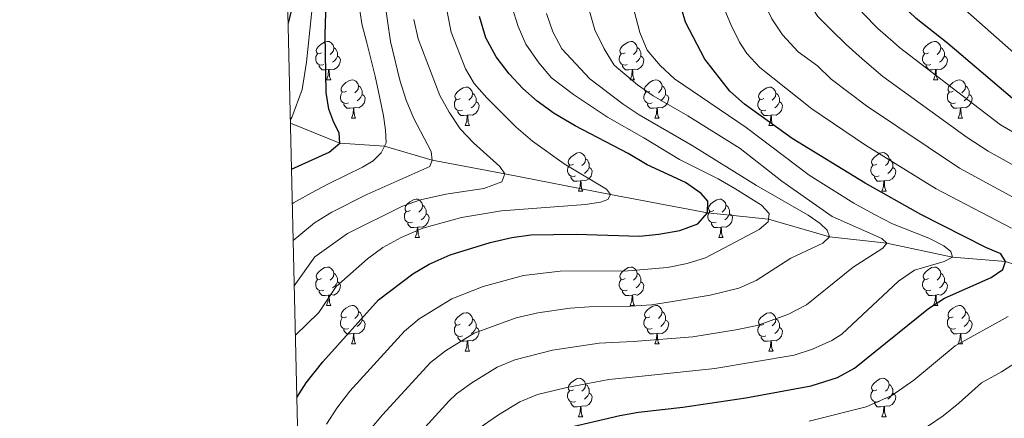
# Model space of a CAD drawing. Units: metres. Extents: x 657515 to 662038, y 743929 to 747002.
# Drawn here: x 658344 to 658601, y 746107 to 746211 of the extents above; entities that cross this region are included whole.
import ezdxf

# ---------------------------------------------------------------- set-up
doc = ezdxf.new("R2010")
doc.units = ezdxf.units.M
doc.header["$MEASUREMENT"] = 0
doc.linetypes.add('DGN Style 3', pattern=[84.375634, 60.26831, -24.107324])
for name, color, linetype, lineweight in [('Carátula', 7, 'Continuous', 0), ('Elementos auxiliares', 7, 'Continuous', 0), ('Entidades rústicas y varios', 7, 'Continuous', 0), ('Hidrografía', 7, 'Continuous', 0), ('Relieve y altimetría', 7, 'Continuous', 0)]:
    doc.layers.add(name, color=color, linetype=linetype, lineweight=lineweight)

msp = doc.modelspace()

# ---------------------------------------------------------------- linework, layer by layer
at = {"layer": 'Carátula', "color": 7, "linetype": 'Continuous', "lineweight": 0}
msp.add_3dface([(657584.493, 743928.852), (662038.282, 744032.501), (661969.183, 747001.709), (657515.394, 746898.06)], dxfattribs=at)
msp.add_3dface([(657584.493, 743928.852), (662038.282, 744032.501), (661969.183, 747001.709), (657515.394, 746898.06)], dxfattribs=at)
at = {"layer": 'Elementos auxiliares', "color": 250, "linetype": 'Continuous', "lineweight": 0}
msp.add_3dface([(658457.07, 744343.03), (661862.45, 744422.28), (661807.94, 746735.62), (658403.7, 746656.36)], dxfattribs=at)
at = {"layer": 'Entidades rústicas y varios', "color": 92, "linetype": 'Continuous', "lineweight": 0, "flags": 128}
for points in [[(658422.739, 746202.634), (658422.209, 746202.369), (658421.679, 746202.424), (658421.414, 746202.794), (658421.359, 746203.219), (658421.519, 746203.739), (658421.999, 746204.334), (658422.634, 746204.864), (658423.534, 746205.449), (658424.279, 746205.609), (658424.704, 746205.554), (658425.234, 746205.239), (658425.764, 746204.654), (658425.924, 746204.014), (658425.814, 746203.164), (658425.389, 746202.634), (658424.969, 746202.209)], [(658502.066, 746202.634), (658501.536, 746202.369), (658501.006, 746202.424), (658500.741, 746202.794), (658500.686, 746203.219), (658500.846, 746203.739), (658501.326, 746204.334), (658501.961, 746204.864), (658502.861, 746205.449), (658503.606, 746205.609), (658504.031, 746205.554), (658504.561, 746205.239), (658505.091, 746204.654), (658505.251, 746204.014), (658505.141, 746203.164), (658504.716, 746202.634), (658504.296, 746202.209)], [(658581.393, 746202.634), (658580.863, 746202.369), (658580.333, 746202.424), (658580.068, 746202.794), (658580.013, 746203.219), (658580.173, 746203.739), (658580.653, 746204.334), (658581.288, 746204.864), (658582.188, 746205.449), (658582.933, 746205.609), (658583.358, 746205.554), (658583.888, 746205.239), (658584.418, 746204.654), (658584.578, 746204.014), (658584.468, 746203.164), (658584.043, 746202.634), (658583.623, 746202.209)], [(658425.924, 746204.014), (658426.399, 746203.699), (658426.714, 746203.059), (658426.874, 746202.739), (658426.874, 746202.159), (658426.874, 746201.734), (658426.504, 746201.044), (658426.084, 746200.564), (658425.604, 746200.144)], [(658505.251, 746204.014), (658505.726, 746203.699), (658506.041, 746203.059), (658506.201, 746202.739), (658506.201, 746202.159), (658506.201, 746201.734), (658505.831, 746201.044), (658505.411, 746200.564), (658504.931, 746200.144)], [(658584.578, 746204.014), (658585.053, 746203.699), (658585.368, 746203.059), (658585.528, 746202.739), (658585.528, 746202.159), (658585.528, 746201.734), (658585.158, 746201.044), (658584.738, 746200.564), (658584.258, 746200.144)], [(658423.324, 746199.554), (658422.899, 746199.394), (658422.314, 746199.454), (658421.839, 746199.664), (658421.414, 746200.089), (658421.199, 746200.674), (658421.199, 746201.094), (658421.254, 746201.679), (658421.679, 746202.369)], [(658426.874, 746201.734), (658427.329, 746201.484), (658427.674, 746200.869), (658427.564, 746200.144), (658427.354, 746199.504), (658426.769, 746198.764), (658425.974, 746198.284), (658425.124, 746198.389), (658424.694, 746198.259)], [(658502.651, 746199.554), (658502.226, 746199.394), (658501.641, 746199.454), (658501.166, 746199.664), (658500.741, 746200.089), (658500.526, 746200.674), (658500.526, 746201.094), (658500.581, 746201.679), (658501.006, 746202.369)], [(658506.201, 746201.734), (658506.656, 746201.484), (658507.001, 746200.869), (658506.891, 746200.144), (658506.681, 746199.504), (658506.096, 746198.764), (658505.301, 746198.284), (658504.451, 746198.389), (658504.021, 746198.259)], [(658581.978, 746199.554), (658581.553, 746199.394), (658580.968, 746199.454), (658580.493, 746199.664), (658580.068, 746200.089), (658579.853, 746200.674), (658579.853, 746201.094), (658579.908, 746201.679), (658580.333, 746202.369)], [(658585.528, 746201.734), (658585.983, 746201.484), (658586.328, 746200.869), (658586.218, 746200.144), (658586.008, 746199.504), (658585.423, 746198.764), (658584.628, 746198.284), (658583.778, 746198.389), (658583.348, 746198.259)], [(658424.584, 746198.259), (658423.694, 746198.174), (658422.849, 746198.174), (658422.424, 746198.604), (658422.104, 746199.079), (658422.104, 746199.394)], [(658424.039, 746195.574), (658424.474, 746196.734), (658424.584, 746198.259), (658424.694, 746198.259), (658424.729, 746197.674), (658424.764, 746196.989), (658424.834, 746196.374), (658424.949, 746195.974), (658425.164, 746195.574)], [(658503.911, 746198.259), (658503.021, 746198.174), (658502.176, 746198.174), (658501.751, 746198.604), (658501.431, 746199.079), (658501.431, 746199.394)], [(658503.366, 746195.574), (658503.801, 746196.734), (658503.911, 746198.259), (658504.021, 746198.259), (658504.056, 746197.674), (658504.091, 746196.989), (658504.161, 746196.374), (658504.276, 746195.974), (658504.491, 746195.574)], [(658583.238, 746198.259), (658582.348, 746198.174), (658581.503, 746198.174), (658581.078, 746198.604), (658580.758, 746199.079), (658580.758, 746199.394)], [(658582.693, 746195.574), (658583.128, 746196.734), (658583.238, 746198.259), (658583.348, 746198.259), (658583.383, 746197.674), (658583.418, 746196.989), (658583.488, 746196.374), (658583.603, 746195.974), (658583.818, 746195.574)], [(658424.039, 746195.574), (658425.164, 746195.574)], [(658429.214, 746192.599), (658428.684, 746192.334), (658428.154, 746192.389), (658427.889, 746192.759), (658427.834, 746193.184), (658427.994, 746193.704), (658428.474, 746194.299), (658429.109, 746194.829), (658430.009, 746195.414), (658430.754, 746195.574), (658431.179, 746195.519), (658431.709, 746195.204), (658432.239, 746194.619), (658432.399, 746193.979), (658432.289, 746193.129), (658431.864, 746192.599), (658431.444, 746192.174)], [(658503.366, 746195.574), (658504.491, 746195.574)], [(658508.541, 746192.599), (658508.011, 746192.334), (658507.481, 746192.389), (658507.216, 746192.759), (658507.161, 746193.184), (658507.321, 746193.704), (658507.801, 746194.299), (658508.436, 746194.829), (658509.336, 746195.414), (658510.081, 746195.574), (658510.506, 746195.519), (658511.036, 746195.204), (658511.566, 746194.619), (658511.726, 746193.979), (658511.616, 746193.129), (658511.191, 746192.599), (658510.771, 746192.174)], [(658582.693, 746195.574), (658583.818, 746195.574)], [(658587.868, 746192.599), (658587.338, 746192.334), (658586.808, 746192.389), (658586.543, 746192.759), (658586.488, 746193.184), (658586.648, 746193.704), (658587.128, 746194.299), (658587.763, 746194.829), (658588.663, 746195.414), (658589.408, 746195.574), (658589.833, 746195.519), (658590.363, 746195.204), (658590.893, 746194.619), (658591.053, 746193.979), (658590.943, 746193.129), (658590.518, 746192.599), (658590.098, 746192.174)], [(658429.799, 746189.519), (658429.374, 746189.359), (658428.789, 746189.419), (658428.314, 746189.629), (658427.889, 746190.054), (658427.674, 746190.639), (658427.674, 746191.059), (658427.729, 746191.644), (658428.154, 746192.334)], [(658432.399, 746193.979), (658432.874, 746193.664), (658433.189, 746193.024), (658433.349, 746192.704), (658433.349, 746192.124), (658433.349, 746191.699), (658432.979, 746191.009), (658432.559, 746190.529), (658432.079, 746190.109)], [(658458.986, 746190.694), (658458.456, 746190.429), (658457.926, 746190.484), (658457.661, 746190.854), (658457.606, 746191.279), (658457.766, 746191.799), (658458.246, 746192.394), (658458.881, 746192.924), (658459.781, 746193.509), (658460.526, 746193.669), (658460.951, 746193.614), (658461.481, 746193.299), (658462.011, 746192.714), (658462.171, 746192.074), (658462.061, 746191.224), (658461.636, 746190.694), (658461.216, 746190.269)], [(658509.126, 746189.519), (658508.701, 746189.359), (658508.116, 746189.419), (658507.641, 746189.629), (658507.216, 746190.054), (658507.001, 746190.639), (658507.001, 746191.059), (658507.056, 746191.644), (658507.481, 746192.334)], [(658511.726, 746193.979), (658512.201, 746193.664), (658512.516, 746193.024), (658512.676, 746192.704), (658512.676, 746192.124), (658512.676, 746191.699), (658512.306, 746191.009), (658511.886, 746190.529), (658511.406, 746190.109)], [(658538.313, 746190.694), (658537.783, 746190.429), (658537.253, 746190.484), (658536.988, 746190.854), (658536.933, 746191.279), (658537.093, 746191.799), (658537.573, 746192.394), (658538.208, 746192.924), (658539.108, 746193.509), (658539.853, 746193.669), (658540.278, 746193.614), (658540.808, 746193.299), (658541.338, 746192.714), (658541.498, 746192.074), (658541.388, 746191.224), (658540.963, 746190.694), (658540.543, 746190.269)], [(658588.453, 746189.519), (658588.028, 746189.359), (658587.443, 746189.419), (658586.968, 746189.629), (658586.543, 746190.054), (658586.328, 746190.639), (658586.328, 746191.059), (658586.383, 746191.644), (658586.808, 746192.334)], [(658591.053, 746193.979), (658591.528, 746193.664), (658591.843, 746193.024), (658592.003, 746192.704), (658592.003, 746192.124), (658592.003, 746191.699), (658591.633, 746191.009), (658591.213, 746190.529), (658590.733, 746190.109)], [(658433.349, 746191.699), (658433.804, 746191.449), (658434.149, 746190.834), (658434.039, 746190.109), (658433.829, 746189.469), (658433.244, 746188.729), (658432.449, 746188.249), (658431.599, 746188.354), (658431.169, 746188.224)], [(658459.571, 746187.614), (658459.146, 746187.454), (658458.561, 746187.514), (658458.086, 746187.724), (658457.661, 746188.149), (658457.446, 746188.734), (658457.446, 746189.154), (658457.501, 746189.739), (658457.926, 746190.429)], [(658463.121, 746189.794), (658463.576, 746189.544), (658463.921, 746188.929), (658463.811, 746188.204), (658463.601, 746187.564), (658463.016, 746186.824), (658462.221, 746186.344), (658461.371, 746186.449), (658460.941, 746186.319)], [(658462.171, 746192.074), (658462.646, 746191.759), (658462.961, 746191.119), (658463.121, 746190.799), (658463.121, 746190.219), (658463.121, 746189.794), (658462.751, 746189.104), (658462.331, 746188.624), (658461.851, 746188.204)], [(658512.676, 746191.699), (658513.131, 746191.449), (658513.476, 746190.834), (658513.366, 746190.109), (658513.156, 746189.469), (658512.571, 746188.729), (658511.776, 746188.249), (658510.926, 746188.354), (658510.496, 746188.224)], [(658538.898, 746187.614), (658538.473, 746187.454), (658537.888, 746187.514), (658537.413, 746187.724), (658536.988, 746188.149), (658536.773, 746188.734), (658536.773, 746189.154), (658536.828, 746189.739), (658537.253, 746190.429)], [(658542.448, 746189.794), (658542.903, 746189.544), (658543.248, 746188.929), (658543.138, 746188.204), (658542.928, 746187.564), (658542.343, 746186.824), (658541.548, 746186.344), (658540.698, 746186.449), (658540.268, 746186.319)], [(658541.498, 746192.074), (658541.973, 746191.759), (658542.288, 746191.119), (658542.448, 746190.799), (658542.448, 746190.219), (658542.448, 746189.794), (658542.078, 746189.104), (658541.658, 746188.624), (658541.178, 746188.204)], [(658592.003, 746191.699), (658592.458, 746191.449), (658592.803, 746190.834), (658592.693, 746190.109), (658592.483, 746189.469), (658591.898, 746188.729), (658591.103, 746188.249), (658590.253, 746188.354), (658589.823, 746188.224)], [(658431.059, 746188.224), (658430.169, 746188.139), (658429.324, 746188.139), (658428.899, 746188.569), (658428.579, 746189.044), (658428.579, 746189.359)], [(658430.514, 746185.539), (658430.949, 746186.699), (658431.059, 746188.224), (658431.169, 746188.224), (658431.204, 746187.639), (658431.239, 746186.954), (658431.309, 746186.339), (658431.424, 746185.939), (658431.639, 746185.539)], [(658460.831, 746186.319), (658459.941, 746186.234), (658459.096, 746186.234), (658458.671, 746186.664), (658458.351, 746187.139), (658458.351, 746187.454)], [(658510.386, 746188.224), (658509.496, 746188.139), (658508.651, 746188.139), (658508.226, 746188.569), (658507.906, 746189.044), (658507.906, 746189.359)], [(658509.841, 746185.539), (658510.276, 746186.699), (658510.386, 746188.224), (658510.496, 746188.224), (658510.531, 746187.639), (658510.566, 746186.954), (658510.636, 746186.339), (658510.751, 746185.939), (658510.966, 746185.539)], [(658540.158, 746186.319), (658539.268, 746186.234), (658538.423, 746186.234), (658537.998, 746186.664), (658537.678, 746187.139), (658537.678, 746187.454)], [(658589.713, 746188.224), (658588.823, 746188.139), (658587.978, 746188.139), (658587.553, 746188.569), (658587.233, 746189.044), (658587.233, 746189.359)], [(658589.168, 746185.539), (658589.603, 746186.699), (658589.713, 746188.224), (658589.823, 746188.224), (658589.858, 746187.639), (658589.893, 746186.954), (658589.963, 746186.339), (658590.078, 746185.939), (658590.293, 746185.539)], [(658430.514, 746185.539), (658431.639, 746185.539)], [(658460.286, 746183.634), (658460.721, 746184.794), (658460.831, 746186.319), (658460.941, 746186.319), (658460.976, 746185.734), (658461.011, 746185.049), (658461.081, 746184.434), (658461.196, 746184.034), (658461.411, 746183.634)], [(658509.841, 746185.539), (658510.966, 746185.539)], [(658539.613, 746183.634), (658540.048, 746184.794), (658540.158, 746186.319), (658540.268, 746186.319), (658540.303, 746185.734), (658540.338, 746185.049), (658540.408, 746184.434), (658540.523, 746184.034), (658540.738, 746183.634)], [(658589.168, 746185.539), (658590.293, 746185.539)], [(658460.286, 746183.634), (658461.411, 746183.634)], [(658539.613, 746183.634), (658540.738, 746183.634)], [(658488.563, 746173.551), (658488.033, 746173.286), (658487.503, 746173.341), (658487.238, 746173.711), (658487.183, 746174.136), (658487.343, 746174.656), (658487.823, 746175.251), (658488.458, 746175.781), (658489.358, 746176.366), (658490.103, 746176.526), (658490.528, 746176.471), (658491.058, 746176.156), (658491.588, 746175.571), (658491.748, 746174.931), (658491.638, 746174.081), (658491.213, 746173.551), (658490.793, 746173.126)], [(658491.748, 746174.931), (658492.223, 746174.616), (658492.538, 746173.976), (658492.698, 746173.656), (658492.698, 746173.076), (658492.698, 746172.651), (658492.328, 746171.961), (658491.908, 746171.481), (658491.428, 746171.061)], [(658567.89, 746173.551), (658567.36, 746173.286), (658566.83, 746173.341), (658566.565, 746173.711), (658566.51, 746174.136), (658566.67, 746174.656), (658567.15, 746175.251), (658567.785, 746175.781), (658568.685, 746176.366), (658569.43, 746176.526), (658569.855, 746176.471), (658570.385, 746176.156), (658570.915, 746175.571), (658571.075, 746174.931), (658570.965, 746174.081), (658570.54, 746173.551), (658570.12, 746173.126)], [(658571.075, 746174.931), (658571.55, 746174.616), (658571.865, 746173.976), (658572.025, 746173.656), (658572.025, 746173.076), (658572.025, 746172.651), (658571.655, 746171.961), (658571.235, 746171.481), (658570.755, 746171.061)], [(658489.148, 746170.471), (658488.723, 746170.311), (658488.138, 746170.371), (658487.663, 746170.581), (658487.238, 746171.006), (658487.023, 746171.591), (658487.023, 746172.011), (658487.078, 746172.596), (658487.503, 746173.286)], [(658492.698, 746172.651), (658493.153, 746172.401), (658493.498, 746171.786), (658493.388, 746171.061), (658493.178, 746170.421), (658492.593, 746169.681), (658491.798, 746169.201), (658490.948, 746169.306), (658490.518, 746169.176)], [(658568.475, 746170.471), (658568.05, 746170.311), (658567.465, 746170.371), (658566.99, 746170.581), (658566.565, 746171.006), (658566.35, 746171.591), (658566.35, 746172.011), (658566.405, 746172.596), (658566.83, 746173.286)], [(658572.025, 746172.651), (658572.48, 746172.401), (658572.825, 746171.786), (658572.715, 746171.061), (658572.505, 746170.421), (658571.92, 746169.681), (658571.125, 746169.201), (658570.275, 746169.306), (658569.845, 746169.176)], [(658490.408, 746169.176), (658489.518, 746169.091), (658488.673, 746169.091), (658488.248, 746169.521), (658487.928, 746169.996), (658487.928, 746170.311)], [(658489.863, 746166.491), (658490.298, 746167.651), (658490.408, 746169.176), (658490.518, 746169.176), (658490.553, 746168.591), (658490.588, 746167.906), (658490.658, 746167.291), (658490.773, 746166.891), (658490.988, 746166.491)], [(658569.735, 746169.176), (658568.845, 746169.091), (658568, 746169.091), (658567.575, 746169.521), (658567.255, 746169.996), (658567.255, 746170.311)], [(658569.19, 746166.491), (658569.625, 746167.651), (658569.735, 746169.176), (658569.845, 746169.176), (658569.88, 746168.591), (658569.915, 746167.906), (658569.985, 746167.291), (658570.1, 746166.891), (658570.315, 746166.491)], [(658489.863, 746166.491), (658490.988, 746166.491)], [(658569.19, 746166.491), (658570.315, 746166.491)], [(658445.927, 746161.411), (658445.397, 746161.146), (658444.867, 746161.201), (658444.602, 746161.571), (658444.547, 746161.996), (658444.707, 746162.516), (658445.187, 746163.111), (658445.822, 746163.641), (658446.722, 746164.226), (658447.467, 746164.386), (658447.892, 746164.331), (658448.422, 746164.016), (658448.952, 746163.431), (658449.112, 746162.791), (658449.002, 746161.941), (658448.577, 746161.411), (658448.157, 746160.986)], [(658525.254, 746161.411), (658524.724, 746161.146), (658524.194, 746161.201), (658523.929, 746161.571), (658523.874, 746161.996), (658524.034, 746162.516), (658524.514, 746163.111), (658525.149, 746163.641), (658526.049, 746164.226), (658526.794, 746164.386), (658527.219, 746164.331), (658527.749, 746164.016), (658528.279, 746163.431), (658528.439, 746162.791), (658528.329, 746161.941), (658527.904, 746161.411), (658527.484, 746160.986)], [(658449.112, 746162.791), (658449.587, 746162.476), (658449.902, 746161.836), (658450.062, 746161.516), (658450.062, 746160.936), (658450.062, 746160.511), (658449.692, 746159.821), (658449.272, 746159.341), (658448.792, 746158.921)], [(658528.439, 746162.791), (658528.914, 746162.476), (658529.229, 746161.836), (658529.389, 746161.516), (658529.389, 746160.936), (658529.389, 746160.511), (658529.019, 746159.821), (658528.599, 746159.341), (658528.119, 746158.921)], [(658446.512, 746158.331), (658446.087, 746158.171), (658445.502, 746158.231), (658445.027, 746158.441), (658444.602, 746158.866), (658444.387, 746159.451), (658444.387, 746159.871), (658444.442, 746160.456), (658444.867, 746161.146)], [(658450.062, 746160.511), (658450.517, 746160.261), (658450.862, 746159.646), (658450.752, 746158.921), (658450.542, 746158.281), (658449.957, 746157.541), (658449.162, 746157.061), (658448.312, 746157.166), (658447.882, 746157.036)], [(658525.839, 746158.331), (658525.414, 746158.171), (658524.829, 746158.231), (658524.354, 746158.441), (658523.929, 746158.866), (658523.714, 746159.451), (658523.714, 746159.871), (658523.769, 746160.456), (658524.194, 746161.146)], [(658529.389, 746160.511), (658529.844, 746160.261), (658530.189, 746159.646), (658530.079, 746158.921), (658529.869, 746158.281), (658529.284, 746157.541), (658528.489, 746157.061), (658527.639, 746157.166), (658527.209, 746157.036)], [(658447.772, 746157.036), (658446.882, 746156.951), (658446.037, 746156.951), (658445.612, 746157.381), (658445.292, 746157.856), (658445.292, 746158.171)], [(658447.227, 746154.351), (658447.662, 746155.511), (658447.772, 746157.036), (658447.882, 746157.036), (658447.917, 746156.451), (658447.952, 746155.766), (658448.022, 746155.151), (658448.137, 746154.751), (658448.352, 746154.351)], [(658527.099, 746157.036), (658526.209, 746156.951), (658525.364, 746156.951), (658524.939, 746157.381), (658524.619, 746157.856), (658524.619, 746158.171)], [(658526.554, 746154.351), (658526.989, 746155.511), (658527.099, 746157.036), (658527.209, 746157.036), (658527.244, 746156.451), (658527.279, 746155.766), (658527.349, 746155.151), (658527.464, 746154.751), (658527.679, 746154.351)], [(658447.227, 746154.351), (658448.352, 746154.351)], [(658526.554, 746154.351), (658527.679, 746154.351)], [(658422.739, 746143.642), (658422.209, 746143.377), (658421.679, 746143.432), (658421.414, 746143.802), (658421.359, 746144.227), (658421.519, 746144.747), (658421.999, 746145.342), (658422.634, 746145.872), (658423.534, 746146.457), (658424.279, 746146.617), (658424.704, 746146.562), (658425.234, 746146.247), (658425.764, 746145.662), (658425.924, 746145.022), (658425.814, 746144.172), (658425.389, 746143.642), (658424.969, 746143.217)], [(658502.066, 746143.642), (658501.536, 746143.377), (658501.006, 746143.432), (658500.741, 746143.802), (658500.686, 746144.227), (658500.846, 746144.747), (658501.326, 746145.342), (658501.961, 746145.872), (658502.861, 746146.457), (658503.606, 746146.617), (658504.031, 746146.562), (658504.561, 746146.247), (658505.091, 746145.662), (658505.251, 746145.022), (658505.141, 746144.172), (658504.716, 746143.642), (658504.296, 746143.217)], [(658581.393, 746143.642), (658580.863, 746143.377), (658580.333, 746143.432), (658580.068, 746143.802), (658580.013, 746144.227), (658580.173, 746144.747), (658580.653, 746145.342), (658581.288, 746145.872), (658582.188, 746146.457), (658582.933, 746146.617), (658583.358, 746146.562), (658583.888, 746146.247), (658584.418, 746145.662), (658584.578, 746145.022), (658584.468, 746144.172), (658584.043, 746143.642), (658583.623, 746143.217)], [(658423.324, 746140.562), (658422.899, 746140.402), (658422.314, 746140.462), (658421.839, 746140.672), (658421.414, 746141.097), (658421.199, 746141.682), (658421.199, 746142.102), (658421.254, 746142.687), (658421.679, 746143.377)], [(658425.924, 746145.022), (658426.399, 746144.707), (658426.714, 746144.067), (658426.874, 746143.747), (658426.874, 746143.167), (658426.874, 746142.742), (658426.504, 746142.052), (658426.084, 746141.572), (658425.604, 746141.152)], [(658502.651, 746140.562), (658502.226, 746140.402), (658501.641, 746140.462), (658501.166, 746140.672), (658500.741, 746141.097), (658500.526, 746141.682), (658500.526, 746142.102), (658500.581, 746142.687), (658501.006, 746143.377)], [(658505.251, 746145.022), (658505.726, 746144.707), (658506.041, 746144.067), (658506.201, 746143.747), (658506.201, 746143.167), (658506.201, 746142.742), (658505.831, 746142.052), (658505.411, 746141.572), (658504.931, 746141.152)], [(658581.978, 746140.562), (658581.553, 746140.402), (658580.968, 746140.462), (658580.493, 746140.672), (658580.068, 746141.097), (658579.853, 746141.682), (658579.853, 746142.102), (658579.908, 746142.687), (658580.333, 746143.377)], [(658584.578, 746145.022), (658585.053, 746144.707), (658585.368, 746144.067), (658585.528, 746143.747), (658585.528, 746143.167), (658585.528, 746142.742), (658585.158, 746142.052), (658584.738, 746141.572), (658584.258, 746141.152)], [(658426.874, 746142.742), (658427.329, 746142.492), (658427.674, 746141.877), (658427.564, 746141.152), (658427.354, 746140.512), (658426.769, 746139.772), (658425.974, 746139.292), (658425.124, 746139.397), (658424.694, 746139.267)], [(658506.201, 746142.742), (658506.656, 746142.492), (658507.001, 746141.877), (658506.891, 746141.152), (658506.681, 746140.512), (658506.096, 746139.772), (658505.301, 746139.292), (658504.451, 746139.397), (658504.021, 746139.267)], [(658585.528, 746142.742), (658585.983, 746142.492), (658586.328, 746141.877), (658586.218, 746141.152), (658586.008, 746140.512), (658585.423, 746139.772), (658584.628, 746139.292), (658583.778, 746139.397), (658583.348, 746139.267)], [(658424.584, 746139.267), (658423.694, 746139.182), (658422.849, 746139.182), (658422.424, 746139.612), (658422.104, 746140.087), (658422.104, 746140.402)], [(658424.039, 746136.582), (658424.474, 746137.742), (658424.584, 746139.267), (658424.694, 746139.267), (658424.729, 746138.682), (658424.764, 746137.997), (658424.834, 746137.382), (658424.949, 746136.982), (658425.164, 746136.582)], [(658503.911, 746139.267), (658503.021, 746139.182), (658502.176, 746139.182), (658501.751, 746139.612), (658501.431, 746140.087), (658501.431, 746140.402)], [(658503.366, 746136.582), (658503.801, 746137.742), (658503.911, 746139.267), (658504.021, 746139.267), (658504.056, 746138.682), (658504.091, 746137.997), (658504.161, 746137.382), (658504.276, 746136.982), (658504.491, 746136.582)], [(658583.238, 746139.267), (658582.348, 746139.182), (658581.503, 746139.182), (658581.078, 746139.612), (658580.758, 746140.087), (658580.758, 746140.402)], [(658582.693, 746136.582), (658583.128, 746137.742), (658583.238, 746139.267), (658583.348, 746139.267), (658583.383, 746138.682), (658583.418, 746137.997), (658583.488, 746137.382), (658583.603, 746136.982), (658583.818, 746136.582)], [(658424.039, 746136.582), (658425.164, 746136.582)], [(658429.214, 746133.607), (658428.684, 746133.342), (658428.154, 746133.397), (658427.889, 746133.767), (658427.834, 746134.192), (658427.994, 746134.712), (658428.474, 746135.307), (658429.109, 746135.837), (658430.009, 746136.422), (658430.754, 746136.582), (658431.179, 746136.527), (658431.709, 746136.212), (658432.239, 746135.627), (658432.399, 746134.987), (658432.289, 746134.137), (658431.864, 746133.607), (658431.444, 746133.182)], [(658503.366, 746136.582), (658504.491, 746136.582)], [(658508.541, 746133.607), (658508.011, 746133.342), (658507.481, 746133.397), (658507.216, 746133.767), (658507.161, 746134.192), (658507.321, 746134.712), (658507.801, 746135.307), (658508.436, 746135.837), (658509.336, 746136.422), (658510.081, 746136.582), (658510.506, 746136.527), (658511.036, 746136.212), (658511.566, 746135.627), (658511.726, 746134.987), (658511.616, 746134.137), (658511.191, 746133.607), (658510.771, 746133.182)], [(658582.693, 746136.582), (658583.818, 746136.582)], [(658587.868, 746133.607), (658587.338, 746133.342), (658586.808, 746133.397), (658586.543, 746133.767), (658586.488, 746134.192), (658586.648, 746134.712), (658587.128, 746135.307), (658587.763, 746135.837), (658588.663, 746136.422), (658589.408, 746136.582), (658589.833, 746136.527), (658590.363, 746136.212), (658590.893, 746135.627), (658591.053, 746134.987), (658590.943, 746134.137), (658590.518, 746133.607), (658590.098, 746133.182)], [(658429.799, 746130.527), (658429.374, 746130.367), (658428.789, 746130.427), (658428.314, 746130.637), (658427.889, 746131.062), (658427.674, 746131.647), (658427.674, 746132.067), (658427.729, 746132.652), (658428.154, 746133.342)], [(658432.399, 746134.987), (658432.874, 746134.672), (658433.189, 746134.032), (658433.349, 746133.712), (658433.349, 746133.132), (658433.349, 746132.707), (658432.979, 746132.017), (658432.559, 746131.537), (658432.079, 746131.117)], [(658458.986, 746131.702), (658458.456, 746131.437), (658457.926, 746131.492), (658457.661, 746131.862), (658457.606, 746132.287), (658457.766, 746132.807), (658458.246, 746133.402), (658458.881, 746133.932), (658459.781, 746134.517), (658460.526, 746134.677), (658460.951, 746134.622), (658461.481, 746134.307), (658462.011, 746133.722), (658462.171, 746133.082), (658462.061, 746132.232), (658461.636, 746131.702), (658461.216, 746131.277)], [(658462.171, 746133.082), (658462.646, 746132.767), (658462.961, 746132.127), (658463.121, 746131.807), (658463.121, 746131.227), (658463.121, 746130.802), (658462.751, 746130.112), (658462.331, 746129.632), (658461.851, 746129.212)], [(658509.126, 746130.527), (658508.701, 746130.367), (658508.116, 746130.427), (658507.641, 746130.637), (658507.216, 746131.062), (658507.001, 746131.647), (658507.001, 746132.067), (658507.056, 746132.652), (658507.481, 746133.342)], [(658511.726, 746134.987), (658512.201, 746134.672), (658512.516, 746134.032), (658512.676, 746133.712), (658512.676, 746133.132), (658512.676, 746132.707), (658512.306, 746132.017), (658511.886, 746131.537), (658511.406, 746131.117)], [(658538.313, 746131.702), (658537.783, 746131.437), (658537.253, 746131.492), (658536.988, 746131.862), (658536.933, 746132.287), (658537.093, 746132.807), (658537.573, 746133.402), (658538.208, 746133.932), (658539.108, 746134.517), (658539.853, 746134.677), (658540.278, 746134.622), (658540.808, 746134.307), (658541.338, 746133.722), (658541.498, 746133.082), (658541.388, 746132.232), (658540.963, 746131.702), (658540.543, 746131.277)], [(658541.498, 746133.082), (658541.973, 746132.767), (658542.288, 746132.127), (658542.448, 746131.807), (658542.448, 746131.227), (658542.448, 746130.802), (658542.078, 746130.112), (658541.658, 746129.632), (658541.178, 746129.212)], [(658588.453, 746130.527), (658588.028, 746130.367), (658587.443, 746130.427), (658586.968, 746130.637), (658586.543, 746131.062), (658586.328, 746131.647), (658586.328, 746132.067), (658586.383, 746132.652), (658586.808, 746133.342)], [(658591.053, 746134.987), (658591.528, 746134.672), (658591.843, 746134.032), (658592.003, 746133.712), (658592.003, 746133.132), (658592.003, 746132.707), (658591.633, 746132.017), (658591.213, 746131.537), (658590.733, 746131.117)], [(658433.349, 746132.707), (658433.804, 746132.457), (658434.149, 746131.842), (658434.039, 746131.117), (658433.829, 746130.477), (658433.244, 746129.737), (658432.449, 746129.257), (658431.599, 746129.362), (658431.169, 746129.232)], [(658459.571, 746128.622), (658459.146, 746128.462), (658458.561, 746128.522), (658458.086, 746128.732), (658457.661, 746129.157), (658457.446, 746129.742), (658457.446, 746130.162), (658457.501, 746130.747), (658457.926, 746131.437)], [(658463.121, 746130.802), (658463.576, 746130.552), (658463.921, 746129.937), (658463.811, 746129.212), (658463.601, 746128.572), (658463.016, 746127.832), (658462.221, 746127.352), (658461.371, 746127.457), (658460.941, 746127.327)], [(658512.676, 746132.707), (658513.131, 746132.457), (658513.476, 746131.842), (658513.366, 746131.117), (658513.156, 746130.477), (658512.571, 746129.737), (658511.776, 746129.257), (658510.926, 746129.362), (658510.496, 746129.232)], [(658538.898, 746128.622), (658538.473, 746128.462), (658537.888, 746128.522), (658537.413, 746128.732), (658536.988, 746129.157), (658536.773, 746129.742), (658536.773, 746130.162), (658536.828, 746130.747), (658537.253, 746131.437)], [(658542.448, 746130.802), (658542.903, 746130.552), (658543.248, 746129.937), (658543.138, 746129.212), (658542.928, 746128.572), (658542.343, 746127.832), (658541.548, 746127.352), (658540.698, 746127.457), (658540.268, 746127.327)], [(658592.003, 746132.707), (658592.458, 746132.457), (658592.803, 746131.842), (658592.693, 746131.117), (658592.483, 746130.477), (658591.898, 746129.737), (658591.103, 746129.257), (658590.253, 746129.362), (658589.823, 746129.232)], [(658431.059, 746129.232), (658430.169, 746129.147), (658429.324, 746129.147), (658428.899, 746129.577), (658428.579, 746130.052), (658428.579, 746130.367)], [(658430.514, 746126.547), (658430.949, 746127.707), (658431.059, 746129.232), (658431.169, 746129.232), (658431.204, 746128.647), (658431.239, 746127.962), (658431.309, 746127.347), (658431.424, 746126.947), (658431.639, 746126.547)], [(658460.831, 746127.327), (658459.941, 746127.242), (658459.096, 746127.242), (658458.671, 746127.672), (658458.351, 746128.147), (658458.351, 746128.462)], [(658510.386, 746129.232), (658509.496, 746129.147), (658508.651, 746129.147), (658508.226, 746129.577), (658507.906, 746130.052), (658507.906, 746130.367)], [(658509.841, 746126.547), (658510.276, 746127.707), (658510.386, 746129.232), (658510.496, 746129.232), (658510.531, 746128.647), (658510.566, 746127.962), (658510.636, 746127.347), (658510.751, 746126.947), (658510.966, 746126.547)], [(658540.158, 746127.327), (658539.268, 746127.242), (658538.423, 746127.242), (658537.998, 746127.672), (658537.678, 746128.147), (658537.678, 746128.462)], [(658589.713, 746129.232), (658588.823, 746129.147), (658587.978, 746129.147), (658587.553, 746129.577), (658587.233, 746130.052), (658587.233, 746130.367)], [(658589.168, 746126.547), (658589.603, 746127.707), (658589.713, 746129.232), (658589.823, 746129.232), (658589.858, 746128.647), (658589.893, 746127.962), (658589.963, 746127.347), (658590.078, 746126.947), (658590.293, 746126.547)], [(658430.514, 746126.547), (658431.639, 746126.547)], [(658460.286, 746124.642), (658460.721, 746125.802), (658460.831, 746127.327), (658460.941, 746127.327), (658460.976, 746126.742), (658461.011, 746126.057), (658461.081, 746125.442), (658461.196, 746125.042), (658461.411, 746124.642)], [(658509.841, 746126.547), (658510.966, 746126.547)], [(658539.613, 746124.642), (658540.048, 746125.802), (658540.158, 746127.327), (658540.268, 746127.327), (658540.303, 746126.742), (658540.338, 746126.057), (658540.408, 746125.442), (658540.523, 746125.042), (658540.738, 746124.642)], [(658589.168, 746126.547), (658590.293, 746126.547)], [(658460.286, 746124.642), (658461.411, 746124.642)], [(658539.613, 746124.642), (658540.738, 746124.642)], [(658488.563, 746114.559), (658488.033, 746114.294), (658487.503, 746114.349), (658487.238, 746114.719), (658487.183, 746115.144), (658487.343, 746115.664), (658487.823, 746116.259), (658488.458, 746116.789), (658489.358, 746117.374), (658490.103, 746117.534), (658490.528, 746117.479), (658491.058, 746117.164), (658491.588, 746116.579), (658491.748, 746115.939), (658491.638, 746115.089), (658491.213, 746114.559), (658490.793, 746114.134)], [(658491.748, 746115.939), (658492.223, 746115.624), (658492.538, 746114.984), (658492.698, 746114.664), (658492.698, 746114.084), (658492.698, 746113.659), (658492.328, 746112.969), (658491.908, 746112.489), (658491.428, 746112.069)], [(658567.89, 746114.559), (658567.36, 746114.294), (658566.83, 746114.349), (658566.565, 746114.719), (658566.51, 746115.144), (658566.67, 746115.664), (658567.15, 746116.259), (658567.785, 746116.789), (658568.685, 746117.374), (658569.43, 746117.534), (658569.855, 746117.479), (658570.385, 746117.164), (658570.915, 746116.579), (658571.075, 746115.939), (658570.965, 746115.089), (658570.54, 746114.559), (658570.12, 746114.134)], [(658571.075, 746115.939), (658571.55, 746115.624), (658571.865, 746114.984), (658572.025, 746114.664), (658572.025, 746114.084), (658572.025, 746113.659), (658571.655, 746112.969), (658571.235, 746112.489), (658570.755, 746112.069)], [(658489.148, 746111.479), (658488.723, 746111.319), (658488.138, 746111.379), (658487.663, 746111.589), (658487.238, 746112.014), (658487.023, 746112.599), (658487.023, 746113.019), (658487.078, 746113.604), (658487.503, 746114.294)], [(658492.698, 746113.659), (658493.153, 746113.409), (658493.498, 746112.794), (658493.388, 746112.069), (658493.178, 746111.429), (658492.593, 746110.689), (658491.798, 746110.209), (658490.948, 746110.314), (658490.518, 746110.184)], [(658568.475, 746111.479), (658568.05, 746111.319), (658567.465, 746111.379), (658566.99, 746111.589), (658566.565, 746112.014), (658566.35, 746112.599), (658566.35, 746113.019), (658566.405, 746113.604), (658566.83, 746114.294)], [(658572.025, 746113.659), (658572.48, 746113.409), (658572.825, 746112.794), (658572.715, 746112.069), (658572.505, 746111.429), (658571.92, 746110.689), (658571.125, 746110.209), (658570.275, 746110.314), (658569.845, 746110.184)], [(658490.408, 746110.184), (658489.518, 746110.099), (658488.673, 746110.099), (658488.248, 746110.529), (658487.928, 746111.004), (658487.928, 746111.319)], [(658489.863, 746107.499), (658490.298, 746108.659), (658490.408, 746110.184), (658490.518, 746110.184), (658490.553, 746109.599), (658490.588, 746108.914), (658490.658, 746108.299), (658490.773, 746107.899), (658490.988, 746107.499)], [(658569.735, 746110.184), (658568.845, 746110.099), (658568, 746110.099), (658567.575, 746110.529), (658567.255, 746111.004), (658567.255, 746111.319)], [(658569.19, 746107.499), (658569.625, 746108.659), (658569.735, 746110.184), (658569.845, 746110.184), (658569.88, 746109.599), (658569.915, 746108.914), (658569.985, 746108.299), (658570.1, 746107.899), (658570.315, 746107.499)], [(658489.863, 746107.499), (658490.988, 746107.499)], [(658569.19, 746107.499), (658570.315, 746107.499)]]:
    msp.add_lwpolyline(points, dxfattribs=at)
at = {"layer": 'Hidrografía', "color": 142, "linetype": 'DGN Style 3', "lineweight": 13}
for points in [[(658414.57, 746185.183, 822.93), (658414.987, 746185.733, 822.93), (658417.648, 746193.02, 822.93), (658418.801, 746200.217, 822.998), (658420.562, 746217.241, 823.132), (658420.386, 746232.9, 823.705), (658420.107, 746254.112, 825), (658421.091, 746261.602, 825.471), (658423.449, 746271.496, 826.078), (658427.684, 746284.103, 827.054), (658433.126, 746293.53, 827.695), (658440.847, 746303.495, 827.964), (658447.16, 746309.196, 827.964)], [(658414.592, 746184.243, 823.016), (658427.462, 746179.018, 825), (658439.15, 746178.199, 830), (658451.656, 746174.532, 835), (658470.665, 746170.986, 840), (658498.231, 746165.616, 845), (658523.578, 746160.803, 850), (658539.583, 746159.162, 855), (658555.46, 746154.558, 860), (658570.464, 746152.883, 865), (658587.618, 746149.158, 870), (658601.551, 746148.037, 875), (658615.026, 746143.623, 880), (658629.183, 746137.439, 885), (658645.24, 746131.084, 890), (658659.428, 746124.467, 895), (658665.419, 746121.501, 897.383)]]:
    msp.add_polyline3d(points, dxfattribs=at)
at = {"layer": 'Relieve y altimetría', "color": 30, "linetype": 'Continuous', "lineweight": 0, "flags": 128}
for points, elevation in [([(658606.625, 746163.174), (658589.482, 746172.511), (658565.217, 746188.776), (658555.97, 746195.76), (658552.378, 746199.258), (658547.297, 746202.914), (658543.188, 746207.284), (658540.45, 746211.472), (658536.798, 746219.202), (658534.92, 746227.076), (658534.905, 746232.093), (658535.173, 746233.31), (658537.343, 746239.496), (658540.837, 746252.153), (658542.484, 746256.875), (658549.968, 746269.781), (658560.747, 746289.726), (658564.362, 746296.86), (658569.413, 746308.083), (658576.205, 746319.609), (658581.409, 746327.728), (658589.338, 746339.149), (658596.434, 746347.522), (658602.709, 746354.069)], 885), ([(658617.399, 746173.855), (658600.186, 746183.821), (658573.779, 746204.022), (658572.145, 746205.456), (658568.128, 746208.974), (658564.29, 746212.928), (658561.075, 746216.761), (658558.279, 746221.089), (658556.094, 746225.836), (658554.972, 746231.201), (658555.069, 746236.351), (658555.891, 746241.571), (658557.776, 746249.781), (658559.226, 746253.48), (658561.414, 746259.122), (658566.033, 746268.568), (658577.318, 746290.124), (658582.679, 746302.286), (658588.127, 746311.987), (658598.488, 746326.684), (658613.42, 746344.089)], 895), ([(658614.633, 746167.038), (658597.008, 746176.93), (658591.489, 746180.507), (658569.418, 746196.455), (658564.038, 746201.016), (658559.827, 746204.772), (658555.993, 746208.537), (658552.487, 746212.148), (658549.637, 746216.502), (658547.374, 746221.086), (658545.889, 746225.875), (658545.566, 746233.98), (658546.638, 746238.911), (658547.999, 746244.117), (658549.495, 746249.353), (658550.994, 746254.428), (658554.116, 746261.709), (658570.847, 746293.489), (658576.046, 746305.184), (658582.168, 746315.798), (658590.526, 746328.137), (658595.48, 746334.865), (658602.385, 746342.971)], 890), ([(658609.596, 746197.371), (658590.929, 746213.893), (658583.347, 746221.261), (658581.329, 746223.667), (658578.674, 746227.901), (658576.461, 746232.572), (658575.352, 746235.883), (658574.738, 746240.854), (658575.282, 746246.467), (658576.474, 746251.572), (658579.547, 746260.303), (658592.651, 746287.216), (658598.67, 746300.471), (658603.628, 746308.384)], 905), ([(658431.911, 746219.206), (658433.253, 746210.167), (658434.553, 746205.264), (658436.725, 746196.5), (658437.9, 746191.19), (658438.962, 746186.119), (658439.479, 746182.411), (658439.61, 746179.125), (658438.296, 746176.48), (658436.242, 746174.383), (658433.45, 746172.728), (658429.187, 746170.607), (658424.548, 746168.369), (658420.074, 746166.001), (658415.416, 746163.439), (658415.077, 746163.186)], 830), ([(658454.629, 746218.322), (658456.564, 746207.999), (658460.374, 746198.432), (658462.593, 746194.636), (658465.887, 746190.877), (658473.615, 746183.158), (658477.878, 746179.538), (658486.184, 746173.612), (658497.228, 746167.021), (658498.231, 746165.616), (658497.561, 746164.306), (658495.611, 746163.56), (658491.688, 746163.011), (658469.723, 746161.341), (658459.306, 746159.572), (658449.213, 746156.765), (658443.568, 746154.309), (658438.759, 746151.699), (658434.707, 746148.772), (658426.519, 746141.518), (658421.979, 746134.703), (658415.872, 746128.726)], 845), ([(658463.694, 746104.361), (658468.944, 746108.021), (658474.524, 746111.417), (658479.162, 746113.304), (658486.87, 746115.155), (658497.844, 746117.228), (658504.9, 746117.917), (658525.549, 746120.066), (658546.302, 746123.539), (658551.029, 746125.155), (658556.107, 746127.384), (658558.733, 746129.056), (658573.561, 746142.969), (658577.764, 746145.796), (658585.433, 746148.056), (658587.618, 746149.158), (658587.179, 746150.657), (658585.364, 746152.205), (658581.464, 746154.19), (658571.978, 746157.959), (658567.231, 746160.333), (658561.82, 746163.302), (658550.182, 746170.681), (658533.688, 746183.129), (658515.006, 746195.826), (658511.261, 746199.269), (658507.878, 746203.342), (658505.883, 746207.932), (658502.926, 746219.317)], 870), ([(658603.075, 746156.818), (658583.425, 746167.064), (658564.955, 746178.523), (658550.87, 746187.989), (658537.267, 746198.759), (658533.9, 746202.452), (658532.011, 746205.427), (658529.695, 746209.991), (658526.392, 746218.035)], 880), ([(658439.171, 746216.376), (658440.743, 746205.602), (658443.189, 746195.496), (658444.874, 746190.224), (658446.789, 746185.606), (658451.388, 746176.79), (658451.656, 746174.532), (658451.074, 746172.901), (658434.53, 746165.614), (658425.445, 746160.982), (658420.874, 746158.153), (658416.802, 746154.769), (658415.3, 746153.535)], 835), ([(658423.991, 746105.537), (658426.7, 746109.739), (658430.16, 746114.156), (658444.418, 746129.844), (658448.25, 746133.037), (658456.739, 746138.337), (658465.007, 746141.515), (658475.485, 746144.444), (658485.09, 746145.557), (658502.863, 746145.604), (658513.136, 746146.542), (658518.315, 746147.525), (658523.089, 746149.017), (658537.11, 746156.423), (658539.489, 746158.419), (658539.763, 746160.582), (658537.689, 746162.824), (658530.77, 746167.165), (658526.431, 746169.651), (658516.256, 746174.725), (658506.987, 746180.44), (658497.456, 746185.825), (658488.577, 746191.757), (658482.811, 746196.12), (658479.544, 746200.025), (658476.153, 746204.898), (658474.141, 746209.474), (658472.422, 746214.703)], 855), ([(658435.46, 746104.109), (658438.639, 746107.974), (658451.208, 746121.644), (658455.145, 746124.718), (658462.579, 746129.321), (658473.61, 746133.308), (658479.28, 746134.669), (658487.708, 746135.848), (658492.692, 746136.217), (658503.542, 746136.375), (658509.004, 746136.744), (658513.943, 746137.519), (658524.307, 746139.308), (658531.786, 746141.071), (658536.354, 746143.105), (658545.403, 746148.906), (658553.748, 746152.847), (658555.46, 746154.558), (658554.935, 746156.269), (658553.089, 746158.006), (658549.965, 746160.224), (658536.457, 746167.955), (658519.574, 746178.387), (658505.75, 746186.447), (658501.577, 746189.202), (658492.866, 746195.798), (658485.541, 746203.686), (658483.153, 746208.078), (658481.505, 746212.89)], 860), ([(658447.083, 746101.805), (658455.975, 746111.56), (658457.998, 746113.445), (658462.044, 746116.377), (658468.617, 746120.401), (658473.234, 746122.35), (658483.079, 746124.892), (658495.279, 746126.716), (658504.221, 746127.145), (658519.769, 746128.389), (658531.048, 746130.165), (658536.627, 746131.346), (658544.636, 746134.189), (658549.531, 746136.773), (658561.646, 746146.545), (658569.47, 746151.566), (658570.464, 746152.883), (658569.197, 746154.039), (658556.234, 746159.83), (658543.083, 746169.066), (658532.187, 746177.601), (658518.473, 746186.146), (658509.416, 746191.356), (658505.319, 746194.222), (658499.204, 746199.394), (658496.56, 746203.636), (658494.192, 746208.63), (658492.732, 746213.474)], 865), ([(658446.853, 746211.379), (658448.024, 746206.251), (658453.634, 746191.465), (658456.109, 746187.119), (658458.976, 746182.779)], 840), ([(658458.976, 746182.779), (658462.41, 746179.102), (658469.354, 746172.87), (658470.665, 746170.986), (658469.878, 746168.892), (658465.146, 746167.165), (658455.236, 746165.708), (658448.607, 746164.185), (658443.876, 746162.572), (658429.486, 746155.39), (658420.948, 746149.288), (658415.574, 746141.676)], 840), ([(658550.181, 746106.301), (658565.119, 746110.092), (658571.811, 746113.023), (658577.522, 746117.086), (658588.317, 746126.058), (658602.24, 746133.651)], 880), ([(658581.099, 746104.931), (658585.238, 746107.735), (658589.303, 746110.989), (658595.228, 746116.351), (658600.473, 746119.217), (658604.667, 746121.938)], 885)]:
    msp.add_lwpolyline(points, dxfattribs=dict(at, elevation=elevation))
at = {"layer": 'Relieve y altimetría', "color": 30, "linetype": 'Continuous', "lineweight": 30, "flags": 128}
for points, elevation in [([(658603.365, 746190.713), (658586.431, 746205.098), (658578.141, 746211.59), (658574.392, 746215.168), (658571.272, 746219.075), (658568.379, 746223.438), (658565.998, 746228.503), (658564.332, 746233.215), (658563.973, 746238.797), (658564.692, 746245.291), (658565.864, 746250.547), (658569.957, 746260.139), (658585.224, 746289.698), (658589.312, 746299.388), (658594.333, 746308.546), (658604.516, 746322.487)], 900), ([(658414.87, 746172.181), (658424.712, 746176.69), (658427.462, 746179.018), (658427.345, 746181.711), (658425.935, 746184.374), (658424.667, 746187.903), (658423.919, 746192.253), (658423.671, 746207.505), (658423.867, 746213.009), (658423.497, 746225.1), (658421.475, 746250.909), (658420.922, 746253.808), (658420.107, 746254.112), (658418.463, 746245.987), (658417.345, 746228.531), (658415.928, 746218.215), (658413.989, 746210.381)], 825), ([(658485.783, 746104.332), (658500.658, 746107.803), (658505.579, 746108.688), (658517.158, 746110.02), (658533.65, 746112.45), (658550.718, 746115.595), (658557.621, 746117.749), (658562.006, 746120.169), (658581.406, 746135.765), (658585.575, 746138.522), (658597.766, 746143.907), (658600.845, 746145.973), (658601.551, 746148.037), (658600.264, 746150.11), (658596.399, 746151.745), (658579.393, 746160.343), (658564.865, 746168.534), (658545.77, 746180.218), (658533.243, 746189.232), (658529.49, 746192.59), (658522.92, 746200.925), (658517.898, 746210.62), (658514.959, 746220.648)], 875), ([(658416.247, 746112.499), (658418.683, 746116.342), (658423.018, 746121.8), (658437.628, 746138.045), (658446.582, 746144.831), (658450.898, 746147.351), (658456.368, 746149.834), (658466.825, 746153.012), (658472.508, 746154.384), (658477.462, 746155.067), (658489.257, 746155.206), (658505.86, 746154.727), (658510.93, 746155.225), (658516.407, 746156.215), (658521.111, 746157.88), (658523.578, 746160.803), (658523.669, 746163.878), (658521.95, 746165.887), (658517.856, 746168.762), (658507.812, 746173.376), (658502.837, 746176.333), (658489.008, 746183.52), (658483.509, 746186.72), (658479.067, 746189.959), (658475.32, 746193.268), (658471.764, 746197.096), (658468.359, 746201.606), (658465.68, 746206.58), (658464.056, 746212.086)], 850)]:
    msp.add_lwpolyline(points, dxfattribs=dict(at, elevation=elevation))

doc.saveas('drawing.dxf')
